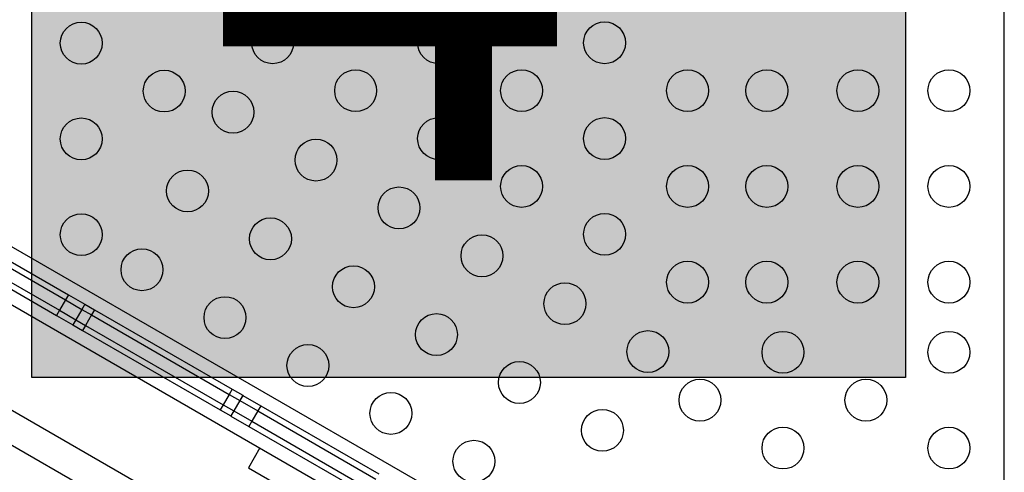
# Model space of a CAD drawing. Units: millimetres. Extents: x -142 to 520, y -16 to 708.
# Drawn here: x 117 to 137, y 229 to 238 of the extents above; entities that cross this region are included whole.
import ezdxf

# ---------------------------------------------------------------- set-up
doc = ezdxf.new("R2010")
doc.units = ezdxf.units.MM
doc.header["$LTSCALE"] = 20
doc.layers.add('CONTOUR', color=7, linetype='Continuous')
doc.layers.add('HAUTEUR-PLATE-FORME', color=7, linetype='Continuous')
doc.styles.add('DIM', font='romans.shx')

msp = doc.modelspace()

# ---------------------------------------------------------------- hatches: boundary and pattern name
at = {"layer": 'HAUTEUR-PLATE-FORME', "true_color": 0xfcfcfc}
msp.add_hatch(color=7, dxfattribs=at).paths.add_polyline_path([(116.77836, 245.88312), (135.01367, 245.88312), (135.01367, 230.60193), (116.77836, 230.60193)])

# ---------------------------------------------------------------- linework, layer by layer
at = {"layer": 'CONTOUR'}
for p, q in [((137.07294, 222.45057), (137.07294, 252.72276)), ((115.41899, 233.55796), (117.54278, 232.33179)), ((115.35649, 233.44971), (117.48028, 232.22354)), ((129.6377, 225.66633), (116.21431, 233.41633)), ((115.16899, 233.12495), (117.29278, 231.89878)), ((115.23149, 233.2332), (117.35528, 232.00703)), ((120.28555, 227.64771), (111.48976, 232.72596)), ((115.68931, 232.507), (129.1127, 224.757)), ((117.48028, 232.22354), (117.35528, 232.00703)), ((117.54278, 232.33179), (117.48028, 232.22354)), ((117.48028, 232.22354), (117.82191, 232.0263)), ((117.54278, 232.33179), (117.88441, 232.13455)), ((111.2174, 232.16152), (119.96971, 227.10837)), ((117.82191, 232.0263), (117.69691, 231.80979)), ((117.88441, 232.13455), (117.82191, 232.0263)), ((117.82191, 232.0263), (118.02412, 231.90956)), ((117.88441, 232.13455), (118.08662, 232.01781)), ((118.08662, 232.01781), (118.02412, 231.90956)), ((118.08662, 232.01781), (120.95718, 230.36049)), ((117.35528, 232.00703), (117.29278, 231.89878)), ((117.29278, 231.89878), (117.63441, 231.70154)), ((117.35528, 232.00703), (117.69691, 231.80979)), ((117.69691, 231.80979), (117.63441, 231.70154)), ((117.69691, 231.80979), (117.89912, 231.69305)), ((118.02412, 231.90956), (117.89912, 231.69305)), ((118.02412, 231.90956), (120.89468, 230.25223)), ((117.63441, 231.70154), (117.83662, 231.5848)), ((117.89912, 231.69305), (117.83662, 231.5848)), ((117.89912, 231.69305), (120.76968, 230.03573)), ((117.83662, 231.5848), (120.70718, 229.92747)), ((120.89468, 230.25223), (120.76968, 230.03573)), ((120.95718, 230.36049), (120.89468, 230.25223)), ((120.89468, 230.25223), (121.11419, 230.1255)), ((120.95718, 230.36049), (121.17669, 230.23375)), ((121.17669, 230.23375), (121.11419, 230.1255)), ((121.18089, 230.23133), (121.11839, 230.12308)), ((121.17669, 230.23375), (121.18089, 230.23133)), ((121.18089, 230.23133), (121.55575, 230.0149)), ((120.76968, 230.03573), (120.70718, 229.92747)), ((120.76968, 230.03573), (120.98919, 229.90899)), ((121.11419, 230.1255), (120.98919, 229.90899)), ((121.11839, 230.12308), (120.99339, 229.90657)), ((121.11419, 230.1255), (121.11839, 230.12308)), ((121.11839, 230.12308), (121.49325, 229.90665)), ((121.55575, 230.0149), (121.49325, 229.90665)), ((121.55575, 230.0149), (124.02126, 228.59144)), ((120.70718, 229.92747), (120.92669, 229.80074)), ((120.98919, 229.90899), (120.92669, 229.80074)), ((120.92669, 229.80074), (120.93089, 229.79832)), ((120.99339, 229.90657), (120.93089, 229.79832)), ((120.93089, 229.79832), (121.30575, 229.58189)), ((120.98919, 229.90899), (120.99339, 229.90657)), ((120.99339, 229.90657), (121.36825, 229.69014)), ((121.49325, 229.90665), (121.36825, 229.69014)), ((121.49325, 229.90665), (123.95876, 228.48319)), ((121.36825, 229.69014), (121.30575, 229.58189)), ((121.30575, 229.58189), (123.77126, 228.15843)), ((121.36825, 229.69014), (123.83376, 228.26668)), ((121.53498, 229.132), (121.29748, 228.72064)), ((121.29748, 228.72064), (123.02953, 227.72064))]:
    msp.add_line(p, q, dxfattribs=at)
for centre in [(117.80678, 237.58667), (121.80216, 237.59477), (125.26626, 237.59477), (128.73036, 237.59477), (119.53883, 236.58667), (123.53421, 236.59477), (126.99831, 236.59477), (130.46242, 236.59477), (132.11719, 236.59477), (134.01719, 236.59477), (135.91719, 236.59477), (120.97477, 236.14548), (117.80678, 235.58667), (125.26626, 235.59477), (128.73036, 235.59477), (122.70683, 235.14548), (120.02477, 234.50004), (126.99831, 234.59477), (130.46242, 234.59477), (132.11719, 234.59477), (134.01719, 234.59477), (135.91719, 234.59477), (124.43888, 234.14548), (117.80678, 233.58667), (121.75683, 233.50004), (128.73036, 233.59477), (126.17093, 233.14548), (119.07477, 232.85459), (123.48888, 232.50004), (130.46242, 232.59477), (132.11719, 232.59477), (134.01719, 232.59477), (135.91719, 232.59477), (127.90298, 232.14548), (120.80683, 231.85459), (125.22093, 231.50004), (129.63503, 231.14548), (132.45309, 231.13062), (135.91719, 231.13062), (122.53888, 230.85459), (126.95298, 230.50004), (130.72104, 230.13062), (134.18514, 230.13062), (124.27093, 229.85459), (128.68503, 229.50004), (132.45309, 229.13062), (135.91719, 229.13062), (126.00298, 228.85459)]:
    msp.add_circle(centre, 0.4375, dxfattribs=at)
at = {"layer": 'HAUTEUR-PLATE-FORME', "color": 0}
msp.add_lwpolyline([(116.77836, 245.88312), (135.01367, 245.88312), (135.01367, 230.60193), (116.77836, 230.60193)], close=True, dxfattribs=at)

# ---------------------------------------------------------------- texts
at = {"layer": 'HAUTEUR-PLATE-FORME', "color": 7, "insert": (126.25196, 238.48018), "char_height": 10.14, "width": 19.027177, "attachment_point": 5, "style": 'DIM'}
msp.add_mtext("{4'}", dxfattribs=at)

doc.saveas('drawing.dxf')
